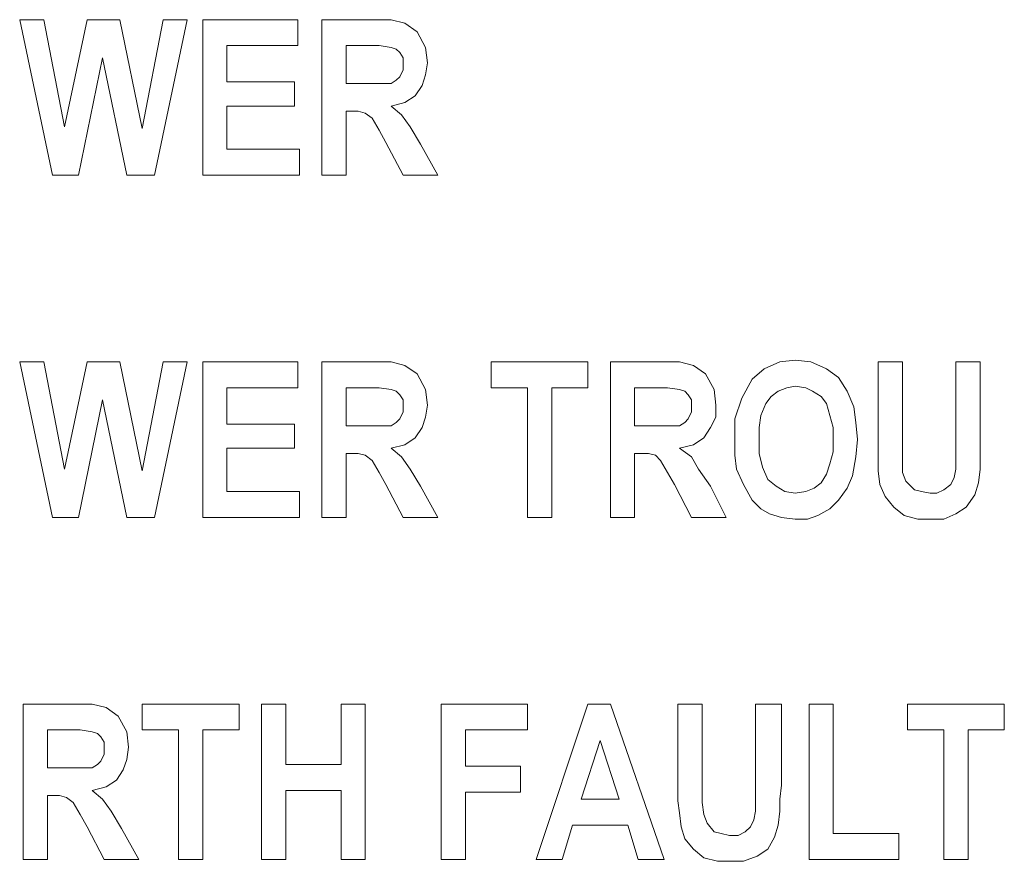
# Model space of a CAD drawing. Extents: x 163 to 437, y 229 to 519.
# Drawn here: x 293 to 304, y 397 to 406 of the extents above; entities that cross this region are included whole.
import ezdxf

# ---------------------------------------------------------------- set-up
doc = ezdxf.new("R2010")
doc.units = 0
doc.header["$MEASUREMENT"] = 0
doc.layers.add('Layer 1', color=7, linetype='Continuous', lineweight=0)

# ---------------------------------------------------------------- blocks, each defined once
blk = doc.blocks.new('Block_2')
at = {"layer": 'Layer 1', "color": 18, "lineweight": 5, "true_color": 0x000000}
for points in [[(293.157, 404.64), (293.157, 404.64), (292.782, 406.416), (292.782, 406.416)], [(292.782, 406.416), (292.782, 406.416), (293.058, 406.416), (293.058, 406.416)], [(293.058, 406.416), (293.058, 406.416), (293.295, 405.193), (293.295, 405.193)], [(293.295, 405.193), (293.295, 405.193), (293.552, 406.416), (293.552, 406.416)], [(293.552, 406.416), (293.552, 406.416), (293.927, 406.416), (293.927, 406.416)], [(293.927, 406.416), (293.927, 406.416), (294.183, 405.173), (294.183, 405.173)], [(294.183, 405.173), (294.183, 405.173), (294.42, 406.416), (294.42, 406.416)], [(294.696, 406.416), (294.696, 406.416), (294.321, 404.64), (294.321, 404.64)], [(294.42, 406.416), (294.42, 406.416), (294.696, 406.416), (294.696, 406.416)], [(294.874, 404.64), (294.874, 404.64), (294.874, 406.416), (294.874, 406.416)], [(294.874, 406.416), (294.874, 406.416), (295.959, 406.416), (295.959, 406.416)], [(295.959, 406.416), (295.959, 406.416), (295.959, 406.12), (295.959, 406.12)], [(296.235, 404.64), (296.235, 404.64), (296.235, 406.416), (296.235, 406.416)], [(296.235, 406.416), (296.235, 406.416), (296.867, 406.416), (296.867, 406.416)], [(295.959, 406.12), (295.959, 406.12), (295.15, 406.12), (295.15, 406.12)], [(295.15, 406.12), (295.15, 406.12), (295.15, 405.706), (295.15, 405.706)], [(296.768, 406.12), (296.768, 406.12), (296.512, 406.12), (296.512, 406.12)], [(296.512, 406.12), (296.512, 406.12), (296.512, 405.686), (296.512, 405.686)], [(293.729, 405.982), (293.729, 405.982), (293.453, 404.64), (293.453, 404.64)], [(294.006, 404.64), (294.006, 404.64), (293.729, 405.982), (293.729, 405.982)], [(295.15, 405.706), (295.15, 405.706), (295.92, 405.706), (295.92, 405.706)], [(295.92, 405.706), (295.92, 405.706), (295.92, 405.429), (295.92, 405.429)], [(296.512, 405.686), (296.512, 405.686), (296.749, 405.686), (296.749, 405.686)], [(295.92, 405.429), (295.92, 405.429), (295.15, 405.429), (295.15, 405.429)], [(295.15, 405.429), (295.15, 405.429), (295.15, 404.936), (295.15, 404.936)], [(296.571, 405.37), (296.571, 405.37), (296.512, 405.37), (296.512, 405.37)], [(296.512, 405.37), (296.512, 405.37), (296.512, 404.64), (296.512, 404.64)], [(295.15, 404.936), (295.15, 404.936), (295.979, 404.936), (295.979, 404.936)], [(295.979, 404.936), (295.979, 404.936), (295.979, 404.64), (295.979, 404.64)], [(297.163, 404.64), (297.163, 404.64), (296.966, 405.015), (296.966, 405.015)], [(297.36, 404.995), (297.36, 404.995), (297.558, 404.64), (297.558, 404.64)], [(293.453, 404.64), (293.453, 404.64), (293.157, 404.64), (293.157, 404.64)], [(294.321, 404.64), (294.321, 404.64), (294.006, 404.64), (294.006, 404.64)], [(295.979, 404.64), (295.979, 404.64), (294.874, 404.64), (294.874, 404.64)], [(296.512, 404.64), (296.512, 404.64), (296.235, 404.64), (296.235, 404.64)], [(297.558, 404.64), (297.558, 404.64), (297.163, 404.64), (297.163, 404.64)], [(293.157, 400.733), (293.157, 400.733), (292.782, 402.509), (292.782, 402.509)], [(292.782, 402.509), (292.782, 402.509), (293.058, 402.509), (293.058, 402.509)], [(293.058, 402.509), (293.058, 402.509), (293.295, 401.285), (293.295, 401.285)], [(293.295, 401.285), (293.295, 401.285), (293.552, 402.509), (293.552, 402.509)], [(293.552, 402.509), (293.552, 402.509), (293.927, 402.509), (293.927, 402.509)], [(293.927, 402.509), (293.927, 402.509), (294.183, 401.266), (294.183, 401.266)], [(294.183, 401.266), (294.183, 401.266), (294.42, 402.509), (294.42, 402.509)], [(294.696, 402.509), (294.696, 402.509), (294.321, 400.733), (294.321, 400.733)], [(294.42, 402.509), (294.42, 402.509), (294.696, 402.509), (294.696, 402.509)], [(294.874, 400.733), (294.874, 400.733), (294.874, 402.509), (294.874, 402.509)], [(294.874, 402.509), (294.874, 402.509), (295.959, 402.509), (295.959, 402.509)], [(295.959, 402.509), (295.959, 402.509), (295.959, 402.213), (295.959, 402.213)], [(296.235, 400.733), (296.235, 400.733), (296.235, 402.509), (296.235, 402.509)], [(296.235, 402.509), (296.235, 402.509), (296.867, 402.509), (296.867, 402.509)], [(298.169, 402.213), (298.169, 402.213), (298.169, 402.509), (298.169, 402.509)], [(298.169, 402.509), (298.169, 402.509), (299.274, 402.509), (299.274, 402.509)], [(299.274, 402.509), (299.274, 402.509), (299.274, 402.213), (299.274, 402.213)], [(299.531, 400.733), (299.531, 400.733), (299.531, 402.509), (299.531, 402.509)], [(299.531, 402.509), (299.531, 402.509), (300.162, 402.509), (300.162, 402.509)], [(302.59, 402.509), (302.59, 402.509), (302.866, 402.509), (302.866, 402.509)], [(302.59, 401.562), (302.59, 401.562), (302.59, 402.509), (302.59, 402.509)], [(302.866, 402.509), (302.866, 402.509), (302.866, 401.542), (302.866, 401.542)], [(303.478, 401.522), (303.478, 401.522), (303.478, 402.509), (303.478, 402.509)], [(303.478, 402.509), (303.478, 402.509), (303.754, 402.509), (303.754, 402.509)], [(303.754, 402.509), (303.754, 402.509), (303.754, 401.581), (303.754, 401.581)], [(295.959, 402.213), (295.959, 402.213), (295.15, 402.213), (295.15, 402.213)], [(295.15, 402.213), (295.15, 402.213), (295.15, 401.799), (295.15, 401.799)], [(296.768, 402.213), (296.768, 402.213), (296.512, 402.213), (296.512, 402.213)], [(296.512, 402.213), (296.512, 402.213), (296.512, 401.779), (296.512, 401.779)], [(298.584, 402.213), (298.584, 402.213), (298.169, 402.213), (298.169, 402.213)], [(298.584, 400.733), (298.584, 400.733), (298.584, 402.213), (298.584, 402.213)], [(299.274, 402.213), (299.274, 402.213), (298.86, 402.213), (298.86, 402.213)], [(298.86, 402.213), (298.86, 402.213), (298.86, 400.733), (298.86, 400.733)], [(300.064, 402.213), (300.064, 402.213), (299.807, 402.213), (299.807, 402.213)], [(299.807, 402.213), (299.807, 402.213), (299.807, 401.779), (299.807, 401.779)], [(293.729, 402.075), (293.729, 402.075), (293.453, 400.733), (293.453, 400.733)], [(294.006, 400.733), (294.006, 400.733), (293.729, 402.075), (293.729, 402.075)], [(295.15, 401.799), (295.15, 401.799), (295.92, 401.799), (295.92, 401.799)], [(295.92, 401.799), (295.92, 401.799), (295.92, 401.522), (295.92, 401.522)], [(296.512, 401.779), (296.512, 401.779), (296.749, 401.779), (296.749, 401.779)], [(299.807, 401.779), (299.807, 401.779), (300.044, 401.779), (300.044, 401.779)], [(295.92, 401.522), (295.92, 401.522), (295.15, 401.522), (295.15, 401.522)], [(295.15, 401.522), (295.15, 401.522), (295.15, 401.029), (295.15, 401.029)], [(296.571, 401.463), (296.571, 401.463), (296.512, 401.463), (296.512, 401.463)], [(296.512, 401.463), (296.512, 401.463), (296.512, 400.733), (296.512, 400.733)], [(299.866, 401.463), (299.866, 401.463), (299.807, 401.463), (299.807, 401.463)], [(299.807, 401.463), (299.807, 401.463), (299.807, 400.733), (299.807, 400.733)], [(297.163, 400.733), (297.163, 400.733), (296.966, 401.108), (296.966, 401.108)], [(300.458, 400.733), (300.458, 400.733), (300.261, 401.108), (300.261, 401.108)], [(295.15, 401.029), (295.15, 401.029), (295.979, 401.029), (295.979, 401.029)], [(295.979, 401.029), (295.979, 401.029), (295.979, 400.733), (295.979, 400.733)], [(297.36, 401.088), (297.36, 401.088), (297.558, 400.733), (297.558, 400.733)], [(300.675, 401.088), (300.675, 401.088), (300.853, 400.733), (300.853, 400.733)], [(293.453, 400.733), (293.453, 400.733), (293.157, 400.733), (293.157, 400.733)], [(294.321, 400.733), (294.321, 400.733), (294.006, 400.733), (294.006, 400.733)], [(295.979, 400.733), (295.979, 400.733), (294.874, 400.733), (294.874, 400.733)], [(296.512, 400.733), (296.512, 400.733), (296.235, 400.733), (296.235, 400.733)], [(297.558, 400.733), (297.558, 400.733), (297.163, 400.733), (297.163, 400.733)], [(298.86, 400.733), (298.86, 400.733), (298.584, 400.733), (298.584, 400.733)], [(299.807, 400.733), (299.807, 400.733), (299.531, 400.733), (299.531, 400.733)], [(300.853, 400.733), (300.853, 400.733), (300.458, 400.733), (300.458, 400.733)], [(292.822, 396.826), (292.822, 396.826), (292.822, 398.602), (292.822, 398.602)], [(292.822, 398.602), (292.822, 398.602), (293.453, 398.602), (293.453, 398.602)], [(294.183, 398.306), (294.183, 398.306), (294.183, 398.602), (294.183, 398.602)], [(294.183, 398.602), (294.183, 398.602), (295.288, 398.602), (295.288, 398.602)], [(295.288, 398.602), (295.288, 398.602), (295.288, 398.306), (295.288, 398.306)], [(295.545, 396.826), (295.545, 396.826), (295.545, 398.602), (295.545, 398.602)], [(295.545, 398.602), (295.545, 398.602), (295.821, 398.602), (295.821, 398.602)], [(295.821, 398.602), (295.821, 398.602), (295.821, 397.911), (295.821, 397.911)], [(296.453, 397.911), (296.453, 397.911), (296.453, 398.602), (296.453, 398.602)], [(296.453, 398.602), (296.453, 398.602), (296.729, 398.602), (296.729, 398.602)], [(296.729, 398.602), (296.729, 398.602), (296.729, 396.826), (296.729, 396.826)], [(297.597, 396.826), (297.597, 396.826), (297.597, 398.602), (297.597, 398.602)], [(297.597, 398.602), (297.597, 398.602), (298.584, 398.602), (298.584, 398.602)], [(298.584, 398.602), (298.584, 398.602), (298.584, 398.306), (298.584, 398.306)], [(298.682, 396.826), (298.682, 396.826), (299.274, 398.602), (299.274, 398.602)], [(299.274, 398.602), (299.274, 398.602), (299.531, 398.602), (299.531, 398.602)], [(299.531, 398.602), (299.531, 398.602), (300.143, 396.826), (300.143, 396.826)], [(300.3, 398.602), (300.3, 398.602), (300.577, 398.602), (300.577, 398.602)], [(300.3, 397.655), (300.3, 397.655), (300.3, 398.602), (300.3, 398.602)], [(300.577, 398.602), (300.577, 398.602), (300.577, 397.635), (300.577, 397.635)], [(301.188, 397.615), (301.188, 397.615), (301.188, 398.602), (301.188, 398.602)], [(301.188, 398.602), (301.188, 398.602), (301.484, 398.602), (301.484, 398.602)], [(301.484, 398.602), (301.484, 398.602), (301.484, 397.674), (301.484, 397.674)], [(301.8, 396.826), (301.8, 396.826), (301.8, 398.602), (301.8, 398.602)], [(301.8, 398.602), (301.8, 398.602), (302.076, 398.602), (302.076, 398.602)], [(302.076, 398.602), (302.076, 398.602), (302.076, 397.122), (302.076, 397.122)], [(302.925, 398.306), (302.925, 398.306), (302.925, 398.602), (302.925, 398.602)], [(302.925, 398.602), (302.925, 398.602), (304.03, 398.602), (304.03, 398.602)], [(304.03, 398.602), (304.03, 398.602), (304.03, 398.306), (304.03, 398.306)], [(293.354, 398.306), (293.354, 398.306), (293.098, 398.306), (293.098, 398.306)], [(293.098, 398.306), (293.098, 398.306), (293.098, 397.872), (293.098, 397.872)], [(294.598, 398.306), (294.598, 398.306), (294.183, 398.306), (294.183, 398.306)], [(294.598, 396.826), (294.598, 396.826), (294.598, 398.306), (294.598, 398.306)], [(295.288, 398.306), (295.288, 398.306), (294.874, 398.306), (294.874, 398.306)], [(294.874, 398.306), (294.874, 398.306), (294.874, 396.826), (294.874, 396.826)], [(298.584, 398.306), (298.584, 398.306), (297.873, 398.306), (297.873, 398.306)], [(297.873, 398.306), (297.873, 398.306), (297.873, 397.891), (297.873, 397.891)], [(303.339, 398.306), (303.339, 398.306), (302.925, 398.306), (302.925, 398.306)], [(303.339, 396.826), (303.339, 396.826), (303.339, 398.306), (303.339, 398.306)], [(304.03, 398.306), (304.03, 398.306), (303.616, 398.306), (303.616, 398.306)], [(303.616, 398.306), (303.616, 398.306), (303.616, 396.826), (303.616, 396.826)], [(299.412, 398.187), (299.412, 398.187), (299.195, 397.516), (299.195, 397.516)], [(299.63, 397.516), (299.63, 397.516), (299.412, 398.187), (299.412, 398.187)], [(293.098, 397.872), (293.098, 397.872), (293.335, 397.872), (293.335, 397.872)], [(295.821, 397.911), (295.821, 397.911), (296.453, 397.911), (296.453, 397.911)], [(297.873, 397.891), (297.873, 397.891), (298.505, 397.891), (298.505, 397.891)], [(298.505, 397.891), (298.505, 397.891), (298.505, 397.595), (298.505, 397.595)], [(296.453, 397.615), (296.453, 397.615), (295.821, 397.615), (295.821, 397.615)], [(295.821, 397.615), (295.821, 397.615), (295.821, 396.826), (295.821, 396.826)], [(296.453, 396.826), (296.453, 396.826), (296.453, 397.615), (296.453, 397.615)], [(293.157, 397.556), (293.157, 397.556), (293.098, 397.556), (293.098, 397.556)], [(293.098, 397.556), (293.098, 397.556), (293.098, 396.826), (293.098, 396.826)], [(298.505, 397.595), (298.505, 397.595), (297.873, 397.595), (297.873, 397.595)], [(297.873, 397.595), (297.873, 397.595), (297.873, 396.826), (297.873, 396.826)], [(299.195, 397.516), (299.195, 397.516), (299.63, 397.516), (299.63, 397.516)], [(293.749, 396.826), (293.749, 396.826), (293.552, 397.201), (293.552, 397.201)], [(293.946, 397.181), (293.946, 397.181), (294.144, 396.826), (294.144, 396.826)], [(299.097, 397.22), (299.097, 397.22), (298.978, 396.826), (298.978, 396.826)], [(299.728, 397.22), (299.728, 397.22), (299.097, 397.22), (299.097, 397.22)], [(299.847, 396.826), (299.847, 396.826), (299.728, 397.22), (299.728, 397.22)], [(302.076, 397.122), (302.076, 397.122), (302.826, 397.122), (302.826, 397.122)], [(302.826, 397.122), (302.826, 397.122), (302.826, 396.826), (302.826, 396.826)], [(293.098, 396.826), (293.098, 396.826), (292.822, 396.826), (292.822, 396.826)], [(294.144, 396.826), (294.144, 396.826), (293.749, 396.826), (293.749, 396.826)], [(294.874, 396.826), (294.874, 396.826), (294.598, 396.826), (294.598, 396.826)], [(295.821, 396.826), (295.821, 396.826), (295.545, 396.826), (295.545, 396.826)], [(296.729, 396.826), (296.729, 396.826), (296.453, 396.826), (296.453, 396.826)], [(297.873, 396.826), (297.873, 396.826), (297.597, 396.826), (297.597, 396.826)], [(298.978, 396.826), (298.978, 396.826), (298.682, 396.826), (298.682, 396.826)], [(300.143, 396.826), (300.143, 396.826), (299.847, 396.826), (299.847, 396.826)], [(302.826, 396.826), (302.826, 396.826), (301.8, 396.826), (301.8, 396.826)], [(303.616, 396.826), (303.616, 396.826), (303.339, 396.826), (303.339, 396.826)]]:
    blk.add_open_spline(points, degree=3, dxfattribs=at)
for points, knots in [([(296.867, 406.416), (296.867, 406.416), (297.025, 406.416), (297.025, 406.416), (297.025, 406.416), (297.183, 406.377), (297.183, 406.377), (297.183, 406.377), (297.321, 406.278), (297.321, 406.278), (297.321, 406.278), (297.419, 406.1), (297.419, 406.1), (297.419, 406.1), (297.439, 405.923), (297.439, 405.923)], [0, 0, 0, 0, 1, 1, 1, 2, 2, 2, 3, 3, 3, 4, 4, 4, 5, 5, 5, 5]), ([(297.025, 406.1), (297.025, 406.1), (296.887, 406.12), (296.887, 406.12), (296.887, 406.12), (296.768, 406.12), (296.768, 406.12)], [0, 0, 0, 0, 1, 1, 1, 2, 2, 2, 2]), ([(297.163, 405.903), (297.163, 405.903), (297.163, 405.982), (297.163, 405.982), (297.163, 405.982), (297.123, 406.041), (297.123, 406.041), (297.123, 406.041), (297.084, 406.081), (297.084, 406.081), (297.084, 406.081), (297.025, 406.1), (297.025, 406.1)], [0, 0, 0, 0, 1, 1, 1, 2, 2, 2, 3, 3, 3, 4, 4, 4, 4]), ([(296.749, 405.686), (296.749, 405.686), (296.887, 405.686), (296.887, 405.686), (296.887, 405.686), (297.025, 405.686), (297.025, 405.686), (297.025, 405.686), (297.084, 405.725), (297.084, 405.725), (297.084, 405.725), (297.123, 405.765), (297.123, 405.765), (297.123, 405.765), (297.163, 405.844), (297.163, 405.844), (297.163, 405.844), (297.163, 405.903), (297.163, 405.903)], [0, 0, 0, 0, 1, 1, 1, 2, 2, 2, 3, 3, 3, 4, 4, 4, 5, 5, 5, 6, 6, 6, 6]), ([(297.439, 405.923), (297.439, 405.923), (297.419, 405.785), (297.419, 405.785), (297.419, 405.785), (297.38, 405.666), (297.38, 405.666), (297.38, 405.666), (297.301, 405.548), (297.301, 405.548), (297.301, 405.548), (297.183, 405.469), (297.183, 405.469), (297.183, 405.469), (297.025, 405.429), (297.025, 405.429)], [0, 0, 0, 0, 1, 1, 1, 2, 2, 2, 3, 3, 3, 4, 4, 4, 5, 5, 5, 5]), ([(297.025, 405.429), (297.025, 405.429), (297.143, 405.331), (297.143, 405.331), (297.143, 405.331), (297.242, 405.193), (297.242, 405.193), (297.242, 405.193), (297.36, 404.995), (297.36, 404.995)], [0, 0, 0, 0, 1, 1, 1, 2, 2, 2, 3, 3, 3, 3]), ([(296.966, 405.015), (296.966, 405.015), (296.887, 405.153), (296.887, 405.153), (296.887, 405.153), (296.808, 405.291), (296.808, 405.291), (296.808, 405.291), (296.729, 405.35), (296.729, 405.35), (296.729, 405.35), (296.65, 405.37), (296.65, 405.37), (296.65, 405.37), (296.571, 405.37), (296.571, 405.37)], [0, 0, 0, 0, 1, 1, 1, 2, 2, 2, 3, 3, 3, 4, 4, 4, 5, 5, 5, 5]), ([(296.867, 402.509), (296.867, 402.509), (297.025, 402.509), (297.025, 402.509), (297.025, 402.509), (297.183, 402.469), (297.183, 402.469), (297.183, 402.469), (297.321, 402.371), (297.321, 402.371), (297.321, 402.371), (297.419, 402.193), (297.419, 402.193), (297.419, 402.193), (297.439, 402.016), (297.439, 402.016)], [0, 0, 0, 0, 1, 1, 1, 2, 2, 2, 3, 3, 3, 4, 4, 4, 5, 5, 5, 5]), ([(300.162, 402.509), (300.162, 402.509), (300.32, 402.509), (300.32, 402.509), (300.32, 402.509), (300.478, 402.469), (300.478, 402.469), (300.478, 402.469), (300.616, 402.371), (300.616, 402.371), (300.616, 402.371), (300.715, 402.193), (300.715, 402.193), (300.715, 402.193), (300.735, 402.016), (300.735, 402.016)], [0, 0, 0, 0, 1, 1, 1, 2, 2, 2, 3, 3, 3, 4, 4, 4, 5, 5, 5, 5]), ([(300.952, 401.601), (300.952, 401.601), (300.952, 401.858), (300.952, 401.858), (300.952, 401.858), (301.031, 402.095), (301.031, 402.095), (301.031, 402.095), (301.149, 402.312), (301.149, 402.312), (301.149, 402.312), (301.287, 402.43), (301.287, 402.43), (301.287, 402.43), (301.465, 402.509), (301.465, 402.509), (301.465, 402.509), (301.642, 402.529), (301.642, 402.529)], [0, 0, 0, 0, 1, 1, 1, 2, 2, 2, 3, 3, 3, 4, 4, 4, 5, 5, 5, 6, 6, 6, 6]), ([(301.642, 402.529), (301.642, 402.529), (301.82, 402.509), (301.82, 402.509), (301.82, 402.509), (301.998, 402.43), (301.998, 402.43), (301.998, 402.43), (302.136, 402.331), (302.136, 402.331), (302.136, 402.331), (302.234, 402.173), (302.234, 402.173), (302.234, 402.173), (302.313, 401.996), (302.313, 401.996), (302.313, 401.996), (302.333, 401.818), (302.333, 401.818), (302.333, 401.818), (302.353, 401.621), (302.353, 401.621)], [0, 0, 0, 0, 1, 1, 1, 2, 2, 2, 3, 3, 3, 4, 4, 4, 5, 5, 5, 6, 6, 6, 7, 7, 7, 7]), ([(301.642, 402.233), (301.642, 402.233), (301.544, 402.213), (301.544, 402.213), (301.544, 402.213), (301.445, 402.173), (301.445, 402.173), (301.445, 402.173), (301.366, 402.114), (301.366, 402.114), (301.366, 402.114), (301.307, 402.035), (301.307, 402.035), (301.307, 402.035), (301.248, 401.897), (301.248, 401.897), (301.248, 401.897), (301.228, 401.759), (301.228, 401.759), (301.228, 401.759), (301.228, 401.621), (301.228, 401.621)], [0, 0, 0, 0, 1, 1, 1, 2, 2, 2, 3, 3, 3, 4, 4, 4, 5, 5, 5, 6, 6, 6, 7, 7, 7, 7]), ([(302.076, 401.621), (302.076, 401.621), (302.076, 401.759), (302.076, 401.759), (302.076, 401.759), (302.037, 401.897), (302.037, 401.897), (302.037, 401.897), (301.998, 402.035), (301.998, 402.035), (301.998, 402.035), (301.938, 402.114), (301.938, 402.114), (301.938, 402.114), (301.84, 402.173), (301.84, 402.173), (301.84, 402.173), (301.761, 402.213), (301.761, 402.213), (301.761, 402.213), (301.642, 402.233), (301.642, 402.233)], [0, 0, 0, 0, 1, 1, 1, 2, 2, 2, 3, 3, 3, 4, 4, 4, 5, 5, 5, 6, 6, 6, 7, 7, 7, 7]), ([(297.025, 402.193), (297.025, 402.193), (296.887, 402.213), (296.887, 402.213), (296.887, 402.213), (296.768, 402.213), (296.768, 402.213)], [0, 0, 0, 0, 1, 1, 1, 2, 2, 2, 2]), ([(297.163, 401.996), (297.163, 401.996), (297.163, 402.075), (297.163, 402.075), (297.163, 402.075), (297.123, 402.134), (297.123, 402.134), (297.123, 402.134), (297.084, 402.173), (297.084, 402.173), (297.084, 402.173), (297.025, 402.193), (297.025, 402.193)], [0, 0, 0, 0, 1, 1, 1, 2, 2, 2, 3, 3, 3, 4, 4, 4, 4]), ([(300.32, 402.193), (300.32, 402.193), (300.182, 402.213), (300.182, 402.213), (300.182, 402.213), (300.064, 402.213), (300.064, 402.213)], [0, 0, 0, 0, 1, 1, 1, 2, 2, 2, 2]), ([(300.458, 401.996), (300.458, 401.996), (300.458, 402.075), (300.458, 402.075), (300.458, 402.075), (300.419, 402.134), (300.419, 402.134), (300.419, 402.134), (300.379, 402.173), (300.379, 402.173), (300.379, 402.173), (300.32, 402.193), (300.32, 402.193)], [0, 0, 0, 0, 1, 1, 1, 2, 2, 2, 3, 3, 3, 4, 4, 4, 4]), ([(297.439, 402.016), (297.439, 402.016), (297.419, 401.877), (297.419, 401.877), (297.419, 401.877), (297.38, 401.759), (297.38, 401.759), (297.38, 401.759), (297.301, 401.641), (297.301, 401.641), (297.301, 401.641), (297.183, 401.562), (297.183, 401.562), (297.183, 401.562), (297.025, 401.522), (297.025, 401.522)], [0, 0, 0, 0, 1, 1, 1, 2, 2, 2, 3, 3, 3, 4, 4, 4, 5, 5, 5, 5]), ([(300.735, 402.016), (300.735, 402.016), (300.735, 401.877), (300.735, 401.877), (300.735, 401.877), (300.675, 401.759), (300.675, 401.759), (300.675, 401.759), (300.596, 401.641), (300.596, 401.641), (300.596, 401.641), (300.478, 401.562), (300.478, 401.562), (300.478, 401.562), (300.32, 401.522), (300.32, 401.522)], [0, 0, 0, 0, 1, 1, 1, 2, 2, 2, 3, 3, 3, 4, 4, 4, 5, 5, 5, 5]), ([(296.749, 401.779), (296.749, 401.779), (296.887, 401.779), (296.887, 401.779), (296.887, 401.779), (297.025, 401.779), (297.025, 401.779), (297.025, 401.779), (297.084, 401.818), (297.084, 401.818), (297.084, 401.818), (297.123, 401.858), (297.123, 401.858), (297.123, 401.858), (297.163, 401.937), (297.163, 401.937), (297.163, 401.937), (297.163, 401.996), (297.163, 401.996)], [0, 0, 0, 0, 1, 1, 1, 2, 2, 2, 3, 3, 3, 4, 4, 4, 5, 5, 5, 6, 6, 6, 6]), ([(300.044, 401.779), (300.044, 401.779), (300.182, 401.779), (300.182, 401.779), (300.182, 401.779), (300.32, 401.779), (300.32, 401.779), (300.32, 401.779), (300.379, 401.818), (300.379, 401.818), (300.379, 401.818), (300.419, 401.858), (300.419, 401.858), (300.419, 401.858), (300.458, 401.937), (300.458, 401.937), (300.458, 401.937), (300.458, 401.996), (300.458, 401.996)], [0, 0, 0, 0, 1, 1, 1, 2, 2, 2, 3, 3, 3, 4, 4, 4, 5, 5, 5, 6, 6, 6, 6]), ([(301.149, 400.93), (301.149, 400.93), (301.05, 401.108), (301.05, 401.108), (301.05, 401.108), (300.971, 401.285), (300.971, 401.285), (300.971, 401.285), (300.952, 401.443), (300.952, 401.443), (300.952, 401.443), (300.952, 401.601), (300.952, 401.601)], [0, 0, 0, 0, 1, 1, 1, 2, 2, 2, 3, 3, 3, 4, 4, 4, 4]), ([(301.228, 401.621), (301.228, 401.621), (301.228, 401.463), (301.228, 401.463), (301.228, 401.463), (301.267, 401.305), (301.267, 401.305), (301.267, 401.305), (301.327, 401.167), (301.327, 401.167), (301.327, 401.167), (301.425, 401.088), (301.425, 401.088), (301.425, 401.088), (301.524, 401.029), (301.524, 401.029), (301.524, 401.029), (301.642, 401.009), (301.642, 401.009)], [0, 0, 0, 0, 1, 1, 1, 2, 2, 2, 3, 3, 3, 4, 4, 4, 5, 5, 5, 6, 6, 6, 6]), ([(301.642, 401.009), (301.642, 401.009), (301.761, 401.029), (301.761, 401.029), (301.761, 401.029), (301.859, 401.068), (301.859, 401.068), (301.859, 401.068), (301.938, 401.128), (301.938, 401.128), (301.938, 401.128), (301.998, 401.226), (301.998, 401.226), (301.998, 401.226), (302.037, 401.345), (302.037, 401.345), (302.037, 401.345), (302.076, 401.483), (302.076, 401.483), (302.076, 401.483), (302.076, 401.621), (302.076, 401.621)], [0, 0, 0, 0, 1, 1, 1, 2, 2, 2, 3, 3, 3, 4, 4, 4, 5, 5, 5, 6, 6, 6, 7, 7, 7, 7]), ([(302.353, 401.621), (302.353, 401.621), (302.333, 401.424), (302.333, 401.424), (302.333, 401.424), (302.294, 401.207), (302.294, 401.207), (302.294, 401.207), (302.234, 401.068), (302.234, 401.068), (302.234, 401.068), (302.136, 400.93), (302.136, 400.93)], [0, 0, 0, 0, 1, 1, 1, 2, 2, 2, 3, 3, 3, 4, 4, 4, 4]), ([(303.182, 400.713), (303.182, 400.713), (303.043, 400.713), (303.043, 400.713), (303.043, 400.713), (302.886, 400.753), (302.886, 400.753), (302.886, 400.753), (302.767, 400.851), (302.767, 400.851), (302.767, 400.851), (302.668, 400.97), (302.668, 400.97), (302.668, 400.97), (302.609, 401.108), (302.609, 401.108), (302.609, 401.108), (302.59, 401.266), (302.59, 401.266), (302.59, 401.266), (302.59, 401.404), (302.59, 401.404), (302.59, 401.404), (302.59, 401.562), (302.59, 401.562)], [0, 0, 0, 0, 1, 1, 1, 2, 2, 2, 3, 3, 3, 4, 4, 4, 5, 5, 5, 6, 6, 6, 7, 7, 7, 8, 8, 8, 8]), ([(303.754, 401.581), (303.754, 401.581), (303.754, 401.424), (303.754, 401.424), (303.754, 401.424), (303.754, 401.285), (303.754, 401.285), (303.754, 401.285), (303.734, 401.128), (303.734, 401.128), (303.734, 401.128), (303.695, 400.989), (303.695, 400.989), (303.695, 400.989), (303.596, 400.851), (303.596, 400.851), (303.596, 400.851), (303.478, 400.772), (303.478, 400.772), (303.478, 400.772), (303.339, 400.713), (303.339, 400.713), (303.339, 400.713), (303.182, 400.713), (303.182, 400.713)], [0, 0, 0, 0, 1, 1, 1, 2, 2, 2, 3, 3, 3, 4, 4, 4, 5, 5, 5, 6, 6, 6, 7, 7, 7, 8, 8, 8, 8]), ([(296.966, 401.108), (296.966, 401.108), (296.887, 401.246), (296.887, 401.246), (296.887, 401.246), (296.808, 401.384), (296.808, 401.384), (296.808, 401.384), (296.729, 401.443), (296.729, 401.443), (296.729, 401.443), (296.65, 401.463), (296.65, 401.463), (296.65, 401.463), (296.571, 401.463), (296.571, 401.463)], [0, 0, 0, 0, 1, 1, 1, 2, 2, 2, 3, 3, 3, 4, 4, 4, 5, 5, 5, 5]), ([(297.025, 401.522), (297.025, 401.522), (297.143, 401.424), (297.143, 401.424), (297.143, 401.424), (297.242, 401.285), (297.242, 401.285), (297.242, 401.285), (297.36, 401.088), (297.36, 401.088)], [0, 0, 0, 0, 1, 1, 1, 2, 2, 2, 3, 3, 3, 3]), ([(300.261, 401.108), (300.261, 401.108), (300.182, 401.246), (300.182, 401.246), (300.182, 401.246), (300.103, 401.384), (300.103, 401.384), (300.103, 401.384), (300.044, 401.443), (300.044, 401.443), (300.044, 401.443), (299.965, 401.463), (299.965, 401.463), (299.965, 401.463), (299.866, 401.463), (299.866, 401.463)], [0, 0, 0, 0, 1, 1, 1, 2, 2, 2, 3, 3, 3, 4, 4, 4, 5, 5, 5, 5]), ([(300.32, 401.522), (300.32, 401.522), (300.458, 401.424), (300.458, 401.424), (300.458, 401.424), (300.537, 401.285), (300.537, 401.285), (300.537, 401.285), (300.675, 401.088), (300.675, 401.088)], [0, 0, 0, 0, 1, 1, 1, 2, 2, 2, 3, 3, 3, 3]), ([(302.866, 401.542), (302.866, 401.542), (302.866, 401.384), (302.866, 401.384), (302.866, 401.384), (302.866, 401.246), (302.866, 401.246)], [0, 0, 0, 0, 1, 1, 1, 2, 2, 2, 2]), ([(303.182, 401.009), (303.182, 401.009), (303.26, 401.009), (303.26, 401.009), (303.26, 401.009), (303.339, 401.049), (303.339, 401.049), (303.339, 401.049), (303.418, 401.108), (303.418, 401.108), (303.418, 401.108), (303.458, 401.187), (303.458, 401.187), (303.458, 401.187), (303.478, 401.285), (303.478, 401.285), (303.478, 401.285), (303.478, 401.404), (303.478, 401.404), (303.478, 401.404), (303.478, 401.522), (303.478, 401.522)], [0, 0, 0, 0, 1, 1, 1, 2, 2, 2, 3, 3, 3, 4, 4, 4, 5, 5, 5, 6, 6, 6, 7, 7, 7, 7]), ([(302.866, 401.246), (302.866, 401.246), (302.905, 401.147), (302.905, 401.147), (302.905, 401.147), (303.004, 401.049), (303.004, 401.049), (303.004, 401.049), (303.083, 401.029), (303.083, 401.029), (303.083, 401.029), (303.182, 401.009), (303.182, 401.009)], [0, 0, 0, 0, 1, 1, 1, 2, 2, 2, 3, 3, 3, 4, 4, 4, 4]), ([(301.642, 400.713), (301.642, 400.713), (301.484, 400.733), (301.484, 400.733), (301.484, 400.733), (301.346, 400.772), (301.346, 400.772), (301.346, 400.772), (301.248, 400.832), (301.248, 400.832), (301.248, 400.832), (301.149, 400.93), (301.149, 400.93)], [0, 0, 0, 0, 1, 1, 1, 2, 2, 2, 3, 3, 3, 4, 4, 4, 4]), ([(302.136, 400.93), (302.136, 400.93), (302.037, 400.832), (302.037, 400.832), (302.037, 400.832), (301.899, 400.753), (301.899, 400.753), (301.899, 400.753), (301.78, 400.713), (301.78, 400.713), (301.78, 400.713), (301.642, 400.713), (301.642, 400.713)], [0, 0, 0, 0, 1, 1, 1, 2, 2, 2, 3, 3, 3, 4, 4, 4, 4]), ([(293.453, 398.602), (293.453, 398.602), (293.611, 398.602), (293.611, 398.602), (293.611, 398.602), (293.769, 398.562), (293.769, 398.562), (293.769, 398.562), (293.907, 398.464), (293.907, 398.464), (293.907, 398.464), (294.006, 398.286), (294.006, 398.286), (294.006, 398.286), (294.025, 398.108), (294.025, 398.108)], [0, 0, 0, 0, 1, 1, 1, 2, 2, 2, 3, 3, 3, 4, 4, 4, 5, 5, 5, 5]), ([(293.611, 398.286), (293.611, 398.286), (293.473, 398.306), (293.473, 398.306), (293.473, 398.306), (293.354, 398.306), (293.354, 398.306)], [0, 0, 0, 0, 1, 1, 1, 2, 2, 2, 2]), ([(293.749, 398.089), (293.749, 398.089), (293.749, 398.168), (293.749, 398.168), (293.749, 398.168), (293.71, 398.227), (293.71, 398.227), (293.71, 398.227), (293.67, 398.266), (293.67, 398.266), (293.67, 398.266), (293.611, 398.286), (293.611, 398.286)], [0, 0, 0, 0, 1, 1, 1, 2, 2, 2, 3, 3, 3, 4, 4, 4, 4]), ([(293.335, 397.872), (293.335, 397.872), (293.473, 397.872), (293.473, 397.872), (293.473, 397.872), (293.611, 397.872), (293.611, 397.872), (293.611, 397.872), (293.67, 397.911), (293.67, 397.911), (293.67, 397.911), (293.71, 397.951), (293.71, 397.951), (293.71, 397.951), (293.749, 398.029), (293.749, 398.029), (293.749, 398.029), (293.749, 398.089), (293.749, 398.089)], [0, 0, 0, 0, 1, 1, 1, 2, 2, 2, 3, 3, 3, 4, 4, 4, 5, 5, 5, 6, 6, 6, 6]), ([(294.025, 398.108), (294.025, 398.108), (294.006, 397.97), (294.006, 397.97), (294.006, 397.97), (293.966, 397.852), (293.966, 397.852), (293.966, 397.852), (293.887, 397.733), (293.887, 397.733), (293.887, 397.733), (293.769, 397.655), (293.769, 397.655), (293.769, 397.655), (293.611, 397.615), (293.611, 397.615)], [0, 0, 0, 0, 1, 1, 1, 2, 2, 2, 3, 3, 3, 4, 4, 4, 5, 5, 5, 5]), ([(293.611, 397.615), (293.611, 397.615), (293.729, 397.516), (293.729, 397.516), (293.729, 397.516), (293.828, 397.378), (293.828, 397.378), (293.828, 397.378), (293.946, 397.181), (293.946, 397.181)], [0, 0, 0, 0, 1, 1, 1, 2, 2, 2, 3, 3, 3, 3]), ([(300.912, 396.806), (300.912, 396.806), (300.754, 396.806), (300.754, 396.806), (300.754, 396.806), (300.596, 396.845), (300.596, 396.845), (300.596, 396.845), (300.478, 396.944), (300.478, 396.944), (300.478, 396.944), (300.379, 397.063), (300.379, 397.063), (300.379, 397.063), (300.34, 397.201), (300.34, 397.201), (300.34, 397.201), (300.32, 397.359), (300.32, 397.359), (300.32, 397.359), (300.3, 397.497), (300.3, 397.497), (300.3, 397.497), (300.3, 397.655), (300.3, 397.655)], [0, 0, 0, 0, 1, 1, 1, 2, 2, 2, 3, 3, 3, 4, 4, 4, 5, 5, 5, 6, 6, 6, 7, 7, 7, 8, 8, 8, 8]), ([(300.577, 397.635), (300.577, 397.635), (300.577, 397.477), (300.577, 397.477), (300.577, 397.477), (300.596, 397.339), (300.596, 397.339)], [0, 0, 0, 0, 1, 1, 1, 2, 2, 2, 2]), ([(300.892, 397.102), (300.892, 397.102), (300.991, 397.102), (300.991, 397.102), (300.991, 397.102), (301.07, 397.141), (301.07, 397.141), (301.07, 397.141), (301.129, 397.201), (301.129, 397.201), (301.129, 397.201), (301.169, 397.28), (301.169, 397.28), (301.169, 397.28), (301.188, 397.378), (301.188, 397.378), (301.188, 397.378), (301.188, 397.497), (301.188, 397.497), (301.188, 397.497), (301.188, 397.615), (301.188, 397.615)], [0, 0, 0, 0, 1, 1, 1, 2, 2, 2, 3, 3, 3, 4, 4, 4, 5, 5, 5, 6, 6, 6, 7, 7, 7, 7]), ([(301.484, 397.674), (301.484, 397.674), (301.465, 397.516), (301.465, 397.516), (301.465, 397.516), (301.465, 397.378), (301.465, 397.378), (301.465, 397.378), (301.445, 397.22), (301.445, 397.22), (301.445, 397.22), (301.406, 397.082), (301.406, 397.082), (301.406, 397.082), (301.327, 396.944), (301.327, 396.944), (301.327, 396.944), (301.208, 396.865), (301.208, 396.865), (301.208, 396.865), (301.05, 396.806), (301.05, 396.806), (301.05, 396.806), (300.912, 396.806), (300.912, 396.806)], [0, 0, 0, 0, 1, 1, 1, 2, 2, 2, 3, 3, 3, 4, 4, 4, 5, 5, 5, 6, 6, 6, 7, 7, 7, 8, 8, 8, 8]), ([(293.552, 397.201), (293.552, 397.201), (293.473, 397.339), (293.473, 397.339), (293.473, 397.339), (293.394, 397.477), (293.394, 397.477), (293.394, 397.477), (293.315, 397.536), (293.315, 397.536), (293.315, 397.536), (293.236, 397.556), (293.236, 397.556), (293.236, 397.556), (293.157, 397.556), (293.157, 397.556)], [0, 0, 0, 0, 1, 1, 1, 2, 2, 2, 3, 3, 3, 4, 4, 4, 5, 5, 5, 5]), ([(300.596, 397.339), (300.596, 397.339), (300.636, 397.24), (300.636, 397.24), (300.636, 397.24), (300.715, 397.141), (300.715, 397.141), (300.715, 397.141), (300.794, 397.122), (300.794, 397.122), (300.794, 397.122), (300.892, 397.102), (300.892, 397.102)], [0, 0, 0, 0, 1, 1, 1, 2, 2, 2, 3, 3, 3, 4, 4, 4, 4])]:
    blk.add_open_spline(points, degree=3, knots=knots, dxfattribs=at)
blk = doc.blocks.new('Block_1')
at = {"layer": 'Layer 1'}
blk.add_blockref('Block_2', (0, 0), dxfattribs=at)

msp = doc.modelspace()

# ---------------------------------------------------------------- block references
at = {"layer": 'Layer 1'}
msp.add_blockref('Block_1', (0, 0), dxfattribs=at)

doc.saveas('drawing.dxf')
